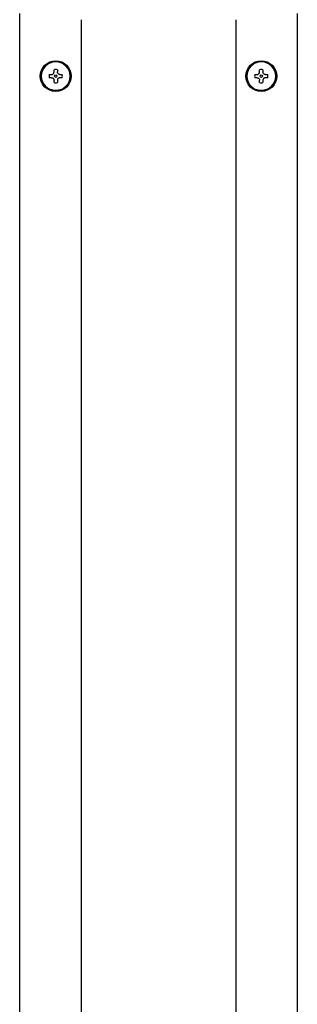
# Model space of a CAD drawing. Units: inches. Extents: x 0.4 to 16.6, y 0.2 to 10.8.
# Drawn here: x 10 to 10.2, y 6.6 to 7.2 of the extents above; entities that cross this region are included whole.
import ezdxf

# ---------------------------------------------------------------- set-up
doc = ezdxf.new("R2010")
doc.units = ezdxf.units.IN
doc.header["$MEASUREMENT"] = 0

msp = doc.modelspace()

# ---------------------------------------------------------------- linework, layer by layer
at = {"color": 7, "linetype": 'Continuous', "lineweight": 25}
for p, q in [((10.01635, 5.93378), (10.01635, 7.19481)), ((10.05572, 7.19087), (10.05572, 5.93772)), ((10.15434, 7.19087), (10.15434, 5.93772)), ((10.19371, 7.19481), (10.19371, 5.93378)), ((10.03528, 7.1559), (10.03673, 7.1559)), ((10.03673, 7.15379), (10.03528, 7.15379)), ((10.03832, 7.15749), (10.03832, 7.15894)), ((10.04044, 7.15894), (10.04044, 7.15749)), ((10.04202, 7.1559), (10.04348, 7.1559)), ((10.04348, 7.15379), (10.04202, 7.15379)), ((10.16658, 7.1559), (10.16803, 7.1559)), ((10.16803, 7.15379), (10.16658, 7.15379)), ((10.16962, 7.15749), (10.16962, 7.15894)), ((10.17174, 7.15894), (10.17174, 7.15749)), ((10.17332, 7.1559), (10.17478, 7.1559)), ((10.17478, 7.15379), (10.17332, 7.15379)), ((10.03832, 7.15075), (10.03832, 7.1522)), ((10.04044, 7.1522), (10.04044, 7.15075)), ((10.16962, 7.15075), (10.16962, 7.1522)), ((10.17174, 7.1522), (10.17174, 7.15075))]:
    msp.add_line(p, q, dxfattribs=at)
for centre, radius in [((10.03938, 7.15485), 0.00984), ((10.03938, 7.15485), 0.00925), ((10.17068, 7.15485), 0.00984), ((10.17068, 7.15485), 0.00925), ((10.03938, 7.15485), 0.000787), ((10.17068, 7.15485), 0.000787)]:
    msp.add_circle(centre, radius, dxfattribs=at)
for centre, radius, start, end in [((10.03938, 7.15485), 0.0092, 0, 180), ((10.17068, 7.15485), 0.0092, 0, 180), ((10.03938, 7.15485), 0.0092, 180, 360), ((10.03938, 7.15485), 0.00423, 165.52249, 180), ((10.03938, 7.15485), 0.00423, 180, 194.47751), ((10.03938, 7.15485), 0.00423, 75.52249, 104.47751), ((10.03938, 7.15485), 0.00423, 0, 14.47751), ((10.03938, 7.15485), 0.00423, 345.52249, 0), ((10.17068, 7.15485), 0.0092, 180, 360), ((10.17068, 7.15485), 0.00423, 165.52249, 180), ((10.17068, 7.15485), 0.00423, 180, 194.47751), ((10.17068, 7.15485), 0.00423, 75.52249, 104.47751), ((10.17068, 7.15485), 0.00423, 0, 14.47751), ((10.17068, 7.15485), 0.00423, 345.52249, 0), ((10.03938, 7.15485), 0.00423, 255.52249, 284.47751), ((10.17068, 7.15485), 0.00423, 255.52249, 284.47751)]:
    msp.add_arc(centre, radius, start, end, dxfattribs=at)
for points in [[(10.03673, 7.1559), (10.03691, 7.15592), (10.03725, 7.15595), (10.03772, 7.15622), (10.03808, 7.1566), (10.03829, 7.15705), (10.03831, 7.15735), (10.03832, 7.15749)], [(10.03673, 7.15379), (10.03691, 7.15377), (10.03725, 7.15374), (10.03772, 7.15348), (10.03808, 7.15309), (10.03829, 7.15265), (10.03831, 7.15234), (10.03832, 7.1522)], [(10.04202, 7.1559), (10.04185, 7.15592), (10.0415, 7.15595), (10.04103, 7.15622), (10.04068, 7.1566), (10.04047, 7.15705), (10.04045, 7.15735), (10.04044, 7.15749)], [(10.04202, 7.15379), (10.04185, 7.15377), (10.0415, 7.15374), (10.04103, 7.15348), (10.04068, 7.15309), (10.04047, 7.15265), (10.04045, 7.15234), (10.04044, 7.1522)], [(10.16803, 7.1559), (10.16821, 7.15592), (10.16855, 7.15595), (10.16902, 7.15622), (10.16938, 7.1566), (10.16959, 7.15705), (10.16961, 7.15735), (10.16962, 7.15749)], [(10.16803, 7.15379), (10.16821, 7.15377), (10.16855, 7.15374), (10.16902, 7.15348), (10.16938, 7.15309), (10.16959, 7.15265), (10.16961, 7.15234), (10.16962, 7.1522)], [(10.17332, 7.1559), (10.17315, 7.15592), (10.1728, 7.15595), (10.17233, 7.15622), (10.17198, 7.1566), (10.17177, 7.15705), (10.17175, 7.15735), (10.17174, 7.15749)], [(10.17332, 7.15379), (10.17315, 7.15377), (10.1728, 7.15374), (10.17233, 7.15348), (10.17198, 7.15309), (10.17177, 7.15265), (10.17175, 7.15234), (10.17174, 7.1522)]]:
    msp.add_open_spline(points, degree=3, knots=[0, 0, 0, 0, 0.210774, 0.421798, 0.627386, 0.83045, 1, 1, 1, 1], dxfattribs=at)

doc.saveas('drawing.dxf')
